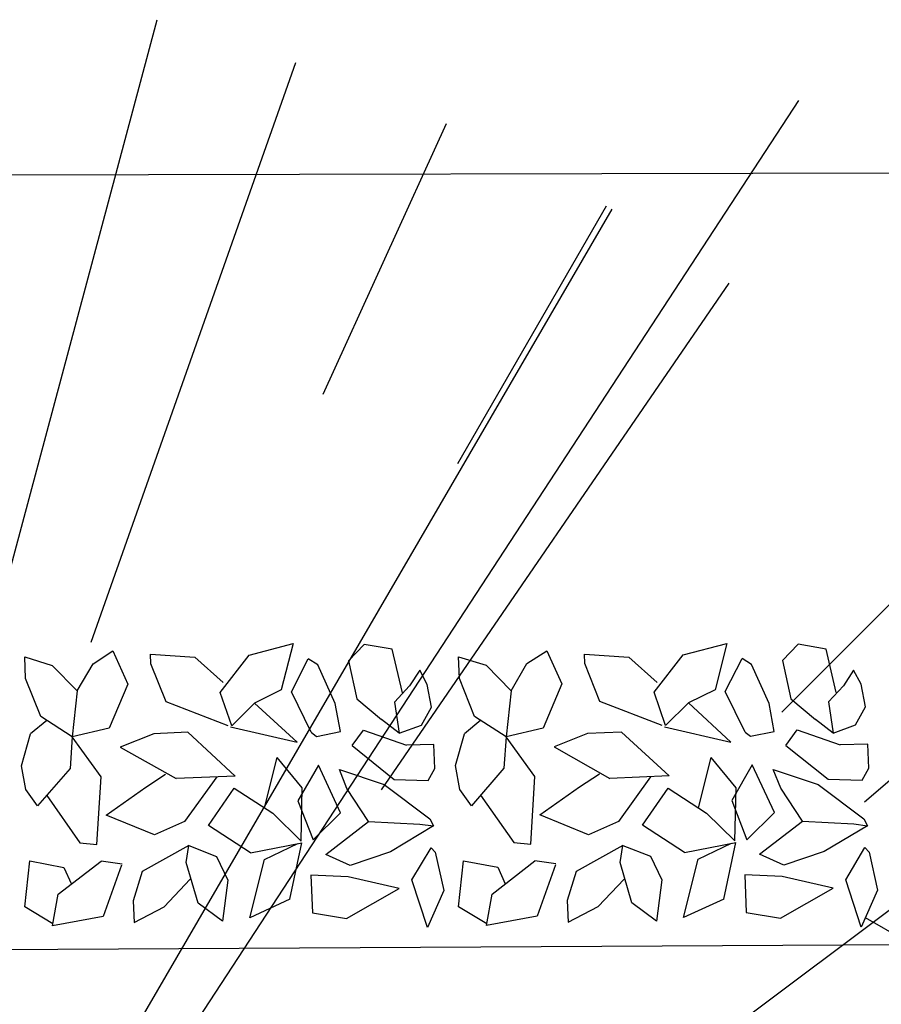
# Model space of a CAD drawing. Units: centimetres. Extents: x 113246 to 113480, y -71742 to -71576.
# Drawn here: x 113317 to 113319, y -71721 to -71719 of the extents above; entities that cross this region are included whole.
import ezdxf

# ---------------------------------------------------------------- set-up
doc = ezdxf.new("R2010")
doc.units = ezdxf.units.CM
doc.header["$LTSCALE"] = 1270
doc.layers.add('ALBERI CHIOME', color=7, linetype='Continuous', true_color=0x004c13)
doc.layers.add('FLORA', color=3, linetype='Continuous')
doc.layers.add('PERCORSI-MURETTI', color=251, linetype='Continuous')

# ---------------------------------------------------------------- blocks, each defined once
blk = doc.blocks.new('TASSO')
at = {"layer": 'FLORA', "color": 108, "true_color": 0x004c13}
for p, q in [((20.639, 77.028), (30.799, 114.943)), ((26.57, 75.188), (39.648, 112.199)), ((13.482, 20.616), (71.79, 109.775)), ((41.409, 91.023), (49.276, 108.316)), ((25.728, 44.195), (59.869, 102.841)), ((50, 86.603), (59.499, 103.055)), ((45.125, 65.75), (67.336, 98.114)), ((70.711, 70.711), (84.144, 84.144)), ((19.721, 14.762), (105.005, 78.601)), ((75.998, 64.995), (90.436, 77.343)), ((-86.603, 50), (-103.055, 59.499))]:
    blk.add_line(p, q, dxfattribs=at)

msp = doc.modelspace()

# ---------------------------------------------------------------- linework, layer by layer
at = {"layer": 'ALBERI CHIOME'}
for p, q in [((113317.1653, -71720.1741), (113317.2162, -71720.1412)), ((113317.1653, -71720.1741), (113317.2162, -71720.1412)), ((113317.1653, -71720.1741), (113317.2162, -71720.1412)), ((113317.2162, -71720.1412), (113317.2544, -71720.2259)), ((113317.2162, -71720.1412), (113317.2544, -71720.2259)), ((113317.2162, -71720.1412), (113317.2544, -71720.2259)), ((113317.5646, -71720.1517), (113317.6765, -71720.1225)), ((113317.5646, -71720.1517), (113317.6765, -71720.1225)), ((113317.5646, -71720.1517), (113317.6765, -71720.1225)), ((113317.6765, -71720.1225), (113317.6465, -71720.2408)), ((113317.6765, -71720.1225), (113317.6465, -71720.2408)), ((113317.6765, -71720.1225), (113317.6465, -71720.2408)), ((113317.8583, -71720.1244), (113317.8183, -71720.1661)), ((113317.8583, -71720.1244), (113317.8183, -71720.1661)), ((113317.8583, -71720.1244), (113317.8183, -71720.1661)), ((113317.9302, -71720.1369), (113317.8583, -71720.1244)), ((113317.9302, -71720.1369), (113317.8583, -71720.1244)), ((113317.9302, -71720.1369), (113317.8583, -71720.1244)), ((113317.9558, -71720.2479), (113317.9302, -71720.1369)), ((113317.9558, -71720.2479), (113317.9302, -71720.1369)), ((113317.9558, -71720.2479), (113317.9302, -71720.1369)), ((113318.2742, -71720.1736), (113318.3251, -71720.1407)), ((113318.2742, -71720.1736), (113318.3251, -71720.1407)), ((113318.2742, -71720.1736), (113318.3251, -71720.1407)), ((113318.3251, -71720.1407), (113318.3633, -71720.2254)), ((113318.3251, -71720.1407), (113318.3633, -71720.2254)), ((113318.3251, -71720.1407), (113318.3633, -71720.2254)), ((113318.6735, -71720.1512), (113318.7854, -71720.122)), ((113318.6735, -71720.1512), (113318.7854, -71720.122)), ((113318.6735, -71720.1512), (113318.7854, -71720.122)), ((113318.7854, -71720.122), (113318.7554, -71720.2403)), ((113318.7854, -71720.122), (113318.7554, -71720.2403)), ((113318.7854, -71720.122), (113318.7554, -71720.2403)), ((113318.9673, -71720.1238), (113318.9272, -71720.1655)), ((113318.9673, -71720.1238), (113318.9272, -71720.1655)), ((113318.9673, -71720.1238), (113318.9272, -71720.1655)), ((113319.0391, -71720.1364), (113318.9673, -71720.1238)), ((113319.0391, -71720.1364), (113318.9673, -71720.1238)), ((113319.0391, -71720.1364), (113318.9673, -71720.1238)), ((113319.0647, -71720.2474), (113319.0391, -71720.1364)), ((113319.0647, -71720.2474), (113319.0391, -71720.1364)), ((113319.0647, -71720.2474), (113319.0391, -71720.1364)), ((113316.9928, -71720.2119), (113316.9906, -71720.1566)), ((113316.9906, -71720.1566), (113317.0611, -71720.1783)), ((113316.9928, -71720.2119), (113316.9906, -71720.1566)), ((113316.9906, -71720.1566), (113317.0611, -71720.1783)), ((113316.9928, -71720.2119), (113316.9906, -71720.1566)), ((113316.9906, -71720.1566), (113317.0611, -71720.1783)), ((113317.3132, -71720.1742), (113317.3122, -71720.1497)), ((113317.3122, -71720.1497), (113317.4256, -71720.1574)), ((113317.3132, -71720.1742), (113317.3122, -71720.1497)), ((113317.3122, -71720.1497), (113317.4256, -71720.1574)), ((113317.3132, -71720.1742), (113317.3122, -71720.1497)), ((113317.3122, -71720.1497), (113317.4256, -71720.1574)), ((113317.4256, -71720.1574), (113317.4978, -71720.2222)), ((113317.4256, -71720.1574), (113317.4978, -71720.2222)), ((113317.4256, -71720.1574), (113317.4978, -71720.2222)), ((113317.4901, -71720.2471), (113317.5646, -71720.1517)), ((113317.4901, -71720.2471), (113317.5646, -71720.1517)), ((113317.4901, -71720.2471), (113317.5646, -71720.1517)), ((113317.6723, -71720.2453), (113317.7154, -71720.1611)), ((113317.6723, -71720.2453), (113317.7154, -71720.1611)), ((113317.6723, -71720.2453), (113317.7154, -71720.1611)), ((113317.7395, -71720.1767), (113317.7154, -71720.1611)), ((113317.7395, -71720.1767), (113317.7154, -71720.1611)), ((113317.7395, -71720.1767), (113317.7154, -71720.1611)), ((113317.8183, -71720.1661), (113317.8396, -71720.2637)), ((113317.8183, -71720.1661), (113317.8396, -71720.2637)), ((113317.8183, -71720.1661), (113317.8396, -71720.2637)), ((113318.1018, -71720.2114), (113318.0995, -71720.156)), ((113318.0995, -71720.156), (113318.17, -71720.1778)), ((113318.1018, -71720.2114), (113318.0995, -71720.156)), ((113318.0995, -71720.156), (113318.17, -71720.1778)), ((113318.1018, -71720.2114), (113318.0995, -71720.156)), ((113318.0995, -71720.156), (113318.17, -71720.1778)), ((113318.4221, -71720.1737), (113318.4211, -71720.1491)), ((113318.4211, -71720.1491), (113318.5345, -71720.1569)), ((113318.4221, -71720.1737), (113318.4211, -71720.1491)), ((113318.4211, -71720.1491), (113318.5345, -71720.1569)), ((113318.4221, -71720.1737), (113318.4211, -71720.1491)), ((113318.4211, -71720.1491), (113318.5345, -71720.1569)), ((113318.5345, -71720.1569), (113318.6068, -71720.2217)), ((113318.5345, -71720.1569), (113318.6068, -71720.2217)), ((113318.5345, -71720.1569), (113318.6068, -71720.2217)), ((113318.5991, -71720.2466), (113318.6735, -71720.1512)), ((113318.5991, -71720.2466), (113318.6735, -71720.1512)), ((113318.5991, -71720.2466), (113318.6735, -71720.1512)), ((113318.7813, -71720.2448), (113318.8244, -71720.1606)), ((113318.7813, -71720.2448), (113318.8244, -71720.1606)), ((113318.7813, -71720.2448), (113318.8244, -71720.1606)), ((113318.8484, -71720.1761), (113318.8244, -71720.1606)), ((113318.8484, -71720.1761), (113318.8244, -71720.1606)), ((113318.8484, -71720.1761), (113318.8244, -71720.1606)), ((113318.9272, -71720.1655), (113318.9486, -71720.2632)), ((113318.9272, -71720.1655), (113318.9486, -71720.2632)), ((113318.9272, -71720.1655), (113318.9486, -71720.2632)), ((113317.0611, -71720.1783), (113317.1246, -71720.2435)), ((113317.0611, -71720.1783), (113317.1246, -71720.2435)), ((113317.0611, -71720.1783), (113317.1246, -71720.2435)), ((113317.1246, -71720.2435), (113317.1653, -71720.1741)), ((113317.1246, -71720.2435), (113317.1653, -71720.1741)), ((113317.1246, -71720.2435), (113317.1653, -71720.1741)), ((113317.3519, -71720.2712), (113317.3132, -71720.1742)), ((113317.3519, -71720.2712), (113317.3132, -71720.1742)), ((113317.3519, -71720.2712), (113317.3132, -71720.1742)), ((113317.7844, -71720.2758), (113317.7395, -71720.1767)), ((113317.7844, -71720.2758), (113317.7395, -71720.1767)), ((113317.7844, -71720.2758), (113317.7395, -71720.1767)), ((113318.0003, -71720.1904), (113317.9745, -71720.2306)), ((113318.0003, -71720.1904), (113317.9745, -71720.2306)), ((113318.0003, -71720.1904), (113317.9745, -71720.2306)), ((113318.0191, -71720.2266), (113318.0003, -71720.1904)), ((113318.0191, -71720.2266), (113318.0003, -71720.1904)), ((113318.0191, -71720.2266), (113318.0003, -71720.1904)), ((113318.17, -71720.1778), (113318.2336, -71720.243)), ((113318.17, -71720.1778), (113318.2336, -71720.243)), ((113318.17, -71720.1778), (113318.2336, -71720.243)), ((113318.2336, -71720.243), (113318.2742, -71720.1736)), ((113318.2336, -71720.243), (113318.2742, -71720.1736)), ((113318.2336, -71720.243), (113318.2742, -71720.1736)), ((113318.4609, -71720.2707), (113318.4221, -71720.1737)), ((113318.4609, -71720.2707), (113318.4221, -71720.1737)), ((113318.4609, -71720.2707), (113318.4221, -71720.1737)), ((113318.8933, -71720.2753), (113318.8484, -71720.1761)), ((113318.8933, -71720.2753), (113318.8484, -71720.1761)), ((113318.8933, -71720.2753), (113318.8484, -71720.1761)), ((113319.1092, -71720.1899), (113319.0834, -71720.2301)), ((113319.1092, -71720.1899), (113319.0834, -71720.2301)), ((113319.1092, -71720.1899), (113319.0834, -71720.2301)), ((113319.1281, -71720.2261), (113319.1092, -71720.1899)), ((113319.1281, -71720.2261), (113319.1092, -71720.1899)), ((113319.1281, -71720.2261), (113319.1092, -71720.1899)), ((113317.0316, -71720.3089), (113316.9928, -71720.2119)), ((113317.0316, -71720.3089), (113316.9928, -71720.2119)), ((113317.0316, -71720.3089), (113316.9928, -71720.2119)), ((113318.1405, -71720.3083), (113318.1018, -71720.2114)), ((113318.1405, -71720.3083), (113318.1018, -71720.2114)), ((113318.1405, -71720.3083), (113318.1018, -71720.2114)), ((113317.1246, -71720.2435), (113317.112, -71720.361)), ((113317.1246, -71720.2435), (113317.112, -71720.361)), ((113317.1246, -71720.2435), (113317.112, -71720.361)), ((113317.2544, -71720.2259), (113317.2068, -71720.3387)), ((113317.2544, -71720.2259), (113317.2068, -71720.3387)), ((113317.2544, -71720.2259), (113317.2068, -71720.3387)), ((113317.6465, -71720.2408), (113317.5782, -71720.2744)), ((113317.6465, -71720.2408), (113317.5782, -71720.2744)), ((113317.6465, -71720.2408), (113317.5782, -71720.2744)), ((113317.9745, -71720.2306), (113317.9357, -71720.2722)), ((113317.9745, -71720.2306), (113317.9357, -71720.2722)), ((113317.9745, -71720.2306), (113317.9357, -71720.2722)), ((113318.0303, -71720.2846), (113318.0191, -71720.2266)), ((113318.0303, -71720.2846), (113318.0191, -71720.2266)), ((113318.0303, -71720.2846), (113318.0191, -71720.2266)), ((113318.2336, -71720.243), (113318.2209, -71720.3605)), ((113318.2336, -71720.243), (113318.2209, -71720.3605)), ((113318.2336, -71720.243), (113318.2209, -71720.3605)), ((113318.3633, -71720.2254), (113318.3157, -71720.3382)), ((113318.3633, -71720.2254), (113318.3157, -71720.3382)), ((113318.3633, -71720.2254), (113318.3157, -71720.3382)), ((113318.7554, -71720.2403), (113318.6872, -71720.2738)), ((113318.7554, -71720.2403), (113318.6872, -71720.2738)), ((113318.7554, -71720.2403), (113318.6872, -71720.2738)), ((113319.0834, -71720.2301), (113319.0446, -71720.2716)), ((113319.0834, -71720.2301), (113319.0446, -71720.2716)), ((113319.0834, -71720.2301), (113319.0446, -71720.2716)), ((113319.1393, -71720.2841), (113319.1281, -71720.2261)), ((113319.1393, -71720.2841), (113319.1281, -71720.2261)), ((113319.1393, -71720.2841), (113319.1281, -71720.2261)), ((113317.5197, -71720.3322), (113317.4901, -71720.2471)), ((113317.5197, -71720.3322), (113317.4901, -71720.2471)), ((113317.5197, -71720.3322), (113317.4901, -71720.2471)), ((113317.723, -71720.349), (113317.6723, -71720.2453)), ((113317.723, -71720.349), (113317.6723, -71720.2453)), ((113317.723, -71720.349), (113317.6723, -71720.2453)), ((113317.8396, -71720.2637), (113317.9027, -71720.3166)), ((113317.8396, -71720.2637), (113317.9027, -71720.3166)), ((113317.8396, -71720.2637), (113317.9027, -71720.3166)), ((113318.6286, -71720.3316), (113318.5991, -71720.2466)), ((113318.6286, -71720.3316), (113318.5991, -71720.2466)), ((113318.6286, -71720.3316), (113318.5991, -71720.2466)), ((113318.832, -71720.3485), (113318.7813, -71720.2448)), ((113318.832, -71720.3485), (113318.7813, -71720.2448)), ((113318.832, -71720.3485), (113318.7813, -71720.2448)), ((113318.9486, -71720.2632), (113319.0116, -71720.3161)), ((113318.9486, -71720.2632), (113319.0116, -71720.3161)), ((113318.9486, -71720.2632), (113319.0116, -71720.3161)), ((113317.511, -71720.3325), (113317.3519, -71720.2712)), ((113317.511, -71720.3325), (113317.3519, -71720.2712)), ((113317.511, -71720.3325), (113317.3519, -71720.2712)), ((113317.5782, -71720.2744), (113317.5197, -71720.3322)), ((113317.5782, -71720.2744), (113317.5197, -71720.3322)), ((113317.5782, -71720.2744), (113317.5197, -71720.3322)), ((113317.6867, -71720.3746), (113317.5782, -71720.2744)), ((113317.6867, -71720.3746), (113317.5782, -71720.2744)), ((113317.6867, -71720.3746), (113317.5782, -71720.2744)), ((113317.7975, -71720.3474), (113317.7844, -71720.2758)), ((113317.7975, -71720.3474), (113317.7844, -71720.2758)), ((113317.7975, -71720.3474), (113317.7844, -71720.2758)), ((113317.9357, -71720.2722), (113317.9476, -71720.3517)), ((113317.9357, -71720.2722), (113317.9476, -71720.3517)), ((113317.9357, -71720.2722), (113317.9476, -71720.3517)), ((113318.0048, -71720.3309), (113318.0303, -71720.2846)), ((113318.0048, -71720.3309), (113318.0303, -71720.2846)), ((113318.0048, -71720.3309), (113318.0303, -71720.2846)), ((113318.6199, -71720.332), (113318.4609, -71720.2707)), ((113318.6199, -71720.332), (113318.4609, -71720.2707)), ((113318.6199, -71720.332), (113318.4609, -71720.2707)), ((113318.6872, -71720.2738), (113318.6286, -71720.3316)), ((113318.6872, -71720.2738), (113318.6286, -71720.3316)), ((113318.6872, -71720.2738), (113318.6286, -71720.3316)), ((113318.7956, -71720.3741), (113318.6872, -71720.2738)), ((113318.7956, -71720.3741), (113318.6872, -71720.2738)), ((113318.7956, -71720.3741), (113318.6872, -71720.2738)), ((113318.9064, -71720.3469), (113318.8933, -71720.2753)), ((113318.9064, -71720.3469), (113318.8933, -71720.2753)), ((113318.9064, -71720.3469), (113318.8933, -71720.2753)), ((113319.0446, -71720.2716), (113319.0565, -71720.3512)), ((113319.0446, -71720.2716), (113319.0565, -71720.3512)), ((113319.0446, -71720.2716), (113319.0565, -71720.3512)), ((113319.1137, -71720.3304), (113319.1393, -71720.2841)), ((113319.1137, -71720.3304), (113319.1393, -71720.2841)), ((113319.1137, -71720.3304), (113319.1393, -71720.2841)), ((113317.0471, -71720.3189), (113317.0054, -71720.3534)), ((113317.0471, -71720.3189), (113317.0054, -71720.3534)), ((113317.0471, -71720.3189), (113317.0054, -71720.3534)), ((113317.112, -71720.361), (113317.0316, -71720.3089)), ((113317.112, -71720.361), (113317.0316, -71720.3089)), ((113317.112, -71720.361), (113317.0316, -71720.3089)), ((113317.9476, -71720.3517), (113317.9027, -71720.3166)), ((113317.9476, -71720.3517), (113317.9027, -71720.3166)), ((113317.9476, -71720.3517), (113317.9027, -71720.3166)), ((113318.156, -71720.3184), (113318.1143, -71720.3529)), ((113318.156, -71720.3184), (113318.1143, -71720.3529)), ((113318.156, -71720.3184), (113318.1143, -71720.3529)), ((113318.2209, -71720.3605), (113318.1405, -71720.3083)), ((113318.2209, -71720.3605), (113318.1405, -71720.3083)), ((113318.2209, -71720.3605), (113318.1405, -71720.3083)), ((113319.0565, -71720.3512), (113319.0116, -71720.3161)), ((113319.0565, -71720.3512), (113319.0116, -71720.3161)), ((113319.0565, -71720.3512), (113319.0116, -71720.3161)), ((113317.2068, -71720.3387), (113317.112, -71720.361)), ((113317.2068, -71720.3387), (113317.112, -71720.361)), ((113317.2068, -71720.3387), (113317.112, -71720.361)), ((113317.5166, -71720.3352), (113317.6867, -71720.3746)), ((113317.5166, -71720.3352), (113317.6867, -71720.3746)), ((113317.5166, -71720.3352), (113317.6867, -71720.3746)), ((113317.8273, -71720.3832), (113317.8563, -71720.3435)), ((113317.8273, -71720.3832), (113317.8563, -71720.3435)), ((113317.8273, -71720.3832), (113317.8563, -71720.3435)), ((113317.8563, -71720.3435), (113317.9662, -71720.3818)), ((113317.8563, -71720.3435), (113317.9662, -71720.3818)), ((113317.8563, -71720.3435), (113317.9662, -71720.3818)), ((113317.9476, -71720.3517), (113318.0048, -71720.3309)), ((113317.9476, -71720.3517), (113318.0048, -71720.3309)), ((113317.9476, -71720.3517), (113318.0048, -71720.3309)), ((113318.3157, -71720.3382), (113318.2209, -71720.3605)), ((113318.3157, -71720.3382), (113318.2209, -71720.3605)), ((113318.3157, -71720.3382), (113318.2209, -71720.3605)), ((113318.6256, -71720.3347), (113318.7956, -71720.3741)), ((113318.6256, -71720.3347), (113318.7956, -71720.3741)), ((113318.6256, -71720.3347), (113318.7956, -71720.3741)), ((113318.9362, -71720.3826), (113318.9652, -71720.343)), ((113318.9362, -71720.3826), (113318.9652, -71720.343)), ((113318.9362, -71720.3826), (113318.9652, -71720.343)), ((113318.9652, -71720.343), (113319.0752, -71720.3813)), ((113318.9652, -71720.343), (113319.0752, -71720.3813)), ((113318.9652, -71720.343), (113319.0752, -71720.3813)), ((113319.0565, -71720.3512), (113319.1137, -71720.3304)), ((113319.0565, -71720.3512), (113319.1137, -71720.3304)), ((113319.0565, -71720.3512), (113319.1137, -71720.3304)), ((113316.9825, -71720.4344), (113317.0054, -71720.3534)), ((113316.9825, -71720.4344), (113317.0054, -71720.3534)), ((113316.9825, -71720.4344), (113317.0054, -71720.3534)), ((113317.112, -71720.361), (113317.1066, -71720.4413)), ((113317.112, -71720.361), (113317.1066, -71720.4413)), ((113317.112, -71720.361), (113317.1066, -71720.4413)), ((113317.1857, -71720.4627), (113317.112, -71720.361)), ((113317.1857, -71720.4627), (113317.112, -71720.361)), ((113317.1857, -71720.4627), (113317.112, -71720.361)), ((113317.3204, -71720.3526), (113317.2348, -71720.3868)), ((113317.3204, -71720.3526), (113317.2348, -71720.3868)), ((113317.3204, -71720.3526), (113317.2348, -71720.3868)), ((113317.4073, -71720.349), (113317.3204, -71720.3526)), ((113317.4073, -71720.349), (113317.3204, -71720.3526)), ((113317.4073, -71720.349), (113317.3204, -71720.3526)), ((113317.5285, -71720.4611), (113317.4073, -71720.349)), ((113317.5285, -71720.4611), (113317.4073, -71720.349)), ((113317.5285, -71720.4611), (113317.4073, -71720.349)), ((113317.723, -71720.349), (113317.7367, -71720.3595)), ((113317.723, -71720.349), (113317.7367, -71720.3595)), ((113317.723, -71720.349), (113317.7367, -71720.3595)), ((113317.7367, -71720.3595), (113317.7975, -71720.3474)), ((113317.7367, -71720.3595), (113317.7975, -71720.3474)), ((113317.7367, -71720.3595), (113317.7975, -71720.3474)), ((113318.0915, -71720.4339), (113318.1143, -71720.3529)), ((113318.0915, -71720.4339), (113318.1143, -71720.3529)), ((113318.0915, -71720.4339), (113318.1143, -71720.3529)), ((113318.2209, -71720.3605), (113318.2155, -71720.4408)), ((113318.2209, -71720.3605), (113318.2155, -71720.4408)), ((113318.2209, -71720.3605), (113318.2155, -71720.4408)), ((113318.2947, -71720.4622), (113318.2209, -71720.3605)), ((113318.2947, -71720.4622), (113318.2209, -71720.3605)), ((113318.2947, -71720.4622), (113318.2209, -71720.3605)), ((113318.4294, -71720.3521), (113318.3438, -71720.3863)), ((113318.4294, -71720.3521), (113318.3438, -71720.3863)), ((113318.4294, -71720.3521), (113318.3438, -71720.3863)), ((113318.5162, -71720.3485), (113318.4294, -71720.3521)), ((113318.5162, -71720.3485), (113318.4294, -71720.3521)), ((113318.5162, -71720.3485), (113318.4294, -71720.3521)), ((113318.6374, -71720.4606), (113318.5162, -71720.3485)), ((113318.6374, -71720.4606), (113318.5162, -71720.3485)), ((113318.6374, -71720.4606), (113318.5162, -71720.3485)), ((113318.832, -71720.3485), (113318.8457, -71720.359)), ((113318.832, -71720.3485), (113318.8457, -71720.359)), ((113318.832, -71720.3485), (113318.8457, -71720.359)), ((113318.8457, -71720.359), (113318.9064, -71720.3469)), ((113318.8457, -71720.359), (113318.9064, -71720.3469)), ((113318.8457, -71720.359), (113318.9064, -71720.3469)), ((113317.2348, -71720.3868), (113317.3773, -71720.4673)), ((113317.2348, -71720.3868), (113317.3773, -71720.4673)), ((113317.2348, -71720.3868), (113317.3773, -71720.4673)), ((113317.8273, -71720.3832), (113317.935, -71720.4693)), ((113317.8273, -71720.3832), (113317.935, -71720.4693)), ((113317.8273, -71720.3832), (113317.935, -71720.4693)), ((113318.0365, -71720.3799), (113317.9662, -71720.3818)), ((113318.0365, -71720.3799), (113317.9662, -71720.3818)), ((113318.0365, -71720.3799), (113317.9662, -71720.3818)), ((113318.039, -71720.4414), (113318.0365, -71720.3799)), ((113318.039, -71720.4414), (113318.0365, -71720.3799)), ((113318.039, -71720.4414), (113318.0365, -71720.3799)), ((113318.3438, -71720.3863), (113318.4862, -71720.4668)), ((113318.3438, -71720.3863), (113318.4862, -71720.4668)), ((113318.3438, -71720.3863), (113318.4862, -71720.4668)), ((113318.9362, -71720.3826), (113319.0439, -71720.4688)), ((113318.9362, -71720.3826), (113319.0439, -71720.4688)), ((113318.9362, -71720.3826), (113319.0439, -71720.4688)), ((113319.1455, -71720.3794), (113319.0752, -71720.3813)), ((113319.1455, -71720.3794), (113319.0752, -71720.3813)), ((113319.1455, -71720.3794), (113319.0752, -71720.3813)), ((113319.148, -71720.4408), (113319.1455, -71720.3794)), ((113319.148, -71720.4408), (113319.1455, -71720.3794)), ((113319.148, -71720.4408), (113319.1455, -71720.3794)), ((113317.6035, -71720.5422), (113317.6361, -71720.4137)), ((113317.6035, -71720.5422), (113317.6361, -71720.4137)), ((113317.6035, -71720.5422), (113317.6361, -71720.4137)), ((113317.7001, -71720.4911), (113317.6361, -71720.4137)), ((113317.7001, -71720.4911), (113317.6361, -71720.4137)), ((113317.7001, -71720.4911), (113317.6361, -71720.4137)), ((113318.7124, -71720.5417), (113318.745, -71720.4131)), ((113318.7124, -71720.5417), (113318.745, -71720.4131)), ((113318.7124, -71720.5417), (113318.745, -71720.4131)), ((113318.8091, -71720.4906), (113318.745, -71720.4131)), ((113318.8091, -71720.4906), (113318.745, -71720.4131)), ((113318.8091, -71720.4906), (113318.745, -71720.4131)), ((113316.9937, -71720.4955), (113316.9825, -71720.4344)), ((113316.9937, -71720.4955), (113316.9825, -71720.4344)), ((113316.9937, -71720.4955), (113316.9825, -71720.4344)), ((113317.1066, -71720.4413), (113317.0234, -71720.5371)), ((113317.1066, -71720.4413), (113317.0234, -71720.5371)), ((113317.1066, -71720.4413), (113317.0234, -71720.5371)), ((113317.7413, -71720.4331), (113317.689, -71720.5238)), ((113317.7413, -71720.4331), (113317.689, -71720.5238)), ((113317.7413, -71720.4331), (113317.689, -71720.5238)), ((113317.7979, -71720.5549), (113317.7413, -71720.4331)), ((113317.7979, -71720.5549), (113317.7413, -71720.4331)), ((113317.7979, -71720.5549), (113317.7413, -71720.4331)), ((113317.8141, -71720.4927), (113317.7948, -71720.4442)), ((113317.7948, -71720.4442), (113317.9094, -71720.4826)), ((113317.8141, -71720.4927), (113317.7948, -71720.4442)), ((113317.7948, -71720.4442), (113317.9094, -71720.4826)), ((113317.8141, -71720.4927), (113317.7948, -71720.4442)), ((113317.7948, -71720.4442), (113317.9094, -71720.4826)), ((113318.0221, -71720.4719), (113318.039, -71720.4414)), ((113318.0221, -71720.4719), (113318.039, -71720.4414)), ((113318.0221, -71720.4719), (113318.039, -71720.4414)), ((113318.1027, -71720.495), (113318.0915, -71720.4339)), ((113318.1027, -71720.495), (113318.0915, -71720.4339)), ((113318.1027, -71720.495), (113318.0915, -71720.4339)), ((113318.2155, -71720.4408), (113318.1324, -71720.5366)), ((113318.2155, -71720.4408), (113318.1324, -71720.5366)), ((113318.2155, -71720.4408), (113318.1324, -71720.5366)), ((113318.8502, -71720.4325), (113318.7979, -71720.5233)), ((113318.8502, -71720.4325), (113318.7979, -71720.5233)), ((113318.8502, -71720.4325), (113318.7979, -71720.5233)), ((113318.9069, -71720.5543), (113318.8502, -71720.4325)), ((113318.9069, -71720.5543), (113318.8502, -71720.4325)), ((113318.9069, -71720.5543), (113318.8502, -71720.4325)), ((113318.9231, -71720.4921), (113318.9037, -71720.4437)), ((113318.9037, -71720.4437), (113319.0184, -71720.4821)), ((113318.9231, -71720.4921), (113318.9037, -71720.4437)), ((113318.9037, -71720.4437), (113319.0184, -71720.4821)), ((113318.9231, -71720.4921), (113318.9037, -71720.4437)), ((113318.9037, -71720.4437), (113319.0184, -71720.4821)), ((113319.131, -71720.4714), (113319.148, -71720.4408)), ((113319.131, -71720.4714), (113319.148, -71720.4408)), ((113319.131, -71720.4714), (113319.148, -71720.4408)), ((113317.1753, -71720.6356), (113317.1857, -71720.4627)), ((113317.1753, -71720.6356), (113317.1857, -71720.4627)), ((113317.1753, -71720.6356), (113317.1857, -71720.4627)), ((113317.2999, -71720.4889), (113317.3507, -71720.456)), ((113317.2999, -71720.4889), (113317.3507, -71720.456)), ((113317.2999, -71720.4889), (113317.3507, -71720.456)), ((113317.5285, -71720.4611), (113317.3773, -71720.4673)), ((113317.5285, -71720.4611), (113317.3773, -71720.4673)), ((113317.5285, -71720.4611), (113317.3773, -71720.4673)), ((113317.4815, -71720.463), (113317.3991, -71720.5773)), ((113317.4815, -71720.463), (113317.3991, -71720.5773)), ((113317.4815, -71720.463), (113317.3991, -71720.5773)), ((113317.935, -71720.4693), (113318.0221, -71720.4719)), ((113317.935, -71720.4693), (113318.0221, -71720.4719)), ((113317.935, -71720.4693), (113318.0221, -71720.4719)), ((113318.2843, -71720.6351), (113318.2947, -71720.4622)), ((113318.2843, -71720.6351), (113318.2947, -71720.4622)), ((113318.2843, -71720.6351), (113318.2947, -71720.4622)), ((113318.4088, -71720.4884), (113318.4597, -71720.4555)), ((113318.4088, -71720.4884), (113318.4597, -71720.4555)), ((113318.4088, -71720.4884), (113318.4597, -71720.4555)), ((113318.6374, -71720.4606), (113318.4862, -71720.4668)), ((113318.6374, -71720.4606), (113318.4862, -71720.4668)), ((113318.6374, -71720.4606), (113318.4862, -71720.4668)), ((113318.5904, -71720.4625), (113318.5081, -71720.5767)), ((113318.5904, -71720.4625), (113318.5081, -71720.5767)), ((113318.5904, -71720.4625), (113318.5081, -71720.5767)), ((113319.0439, -71720.4688), (113319.131, -71720.4714)), ((113319.0439, -71720.4688), (113319.131, -71720.4714)), ((113319.0439, -71720.4688), (113319.131, -71720.4714)), ((113317.0234, -71720.5371), (113316.9937, -71720.4955)), ((113317.0234, -71720.5371), (113316.9937, -71720.4955)), ((113317.0234, -71720.5371), (113316.9937, -71720.4955)), ((113317.1984, -71720.5608), (113317.2999, -71720.4889)), ((113317.1984, -71720.5608), (113317.2999, -71720.4889)), ((113317.1984, -71720.5608), (113317.2999, -71720.4889)), ((113317.4604, -71720.5871), (113317.5262, -71720.492)), ((113317.4604, -71720.5871), (113317.5262, -71720.492)), ((113317.4604, -71720.5871), (113317.5262, -71720.492)), ((113317.5262, -71720.492), (113317.6245, -71720.5558)), ((113317.5262, -71720.492), (113317.6245, -71720.5558)), ((113317.5262, -71720.492), (113317.6245, -71720.5558)), ((113317.6969, -71720.6268), (113317.7001, -71720.4911)), ((113317.6969, -71720.6268), (113317.7001, -71720.4911)), ((113317.6969, -71720.6268), (113317.7001, -71720.4911)), ((113317.8697, -71720.5766), (113317.8141, -71720.4927)), ((113317.8697, -71720.5766), (113317.8141, -71720.4927)), ((113317.8697, -71720.5766), (113317.8141, -71720.4927)), ((113317.9094, -71720.4826), (113318.0261, -71720.5703)), ((113317.9094, -71720.4826), (113318.0261, -71720.5703)), ((113317.9094, -71720.4826), (113318.0261, -71720.5703)), ((113318.1324, -71720.5366), (113318.1027, -71720.495)), ((113318.1324, -71720.5366), (113318.1027, -71720.495)), ((113318.1324, -71720.5366), (113318.1027, -71720.495)), ((113318.3073, -71720.5603), (113318.4088, -71720.4884)), ((113318.3073, -71720.5603), (113318.4088, -71720.4884)), ((113318.3073, -71720.5603), (113318.4088, -71720.4884)), ((113318.5694, -71720.5866), (113318.6351, -71720.4915)), ((113318.5694, -71720.5866), (113318.6351, -71720.4915)), ((113318.5694, -71720.5866), (113318.6351, -71720.4915)), ((113318.6351, -71720.4915), (113318.7334, -71720.5553)), ((113318.6351, -71720.4915), (113318.7334, -71720.5553)), ((113318.6351, -71720.4915), (113318.7334, -71720.5553)), ((113318.8059, -71720.6262), (113318.8091, -71720.4906)), ((113318.8059, -71720.6262), (113318.8091, -71720.4906)), ((113318.8059, -71720.6262), (113318.8091, -71720.4906)), ((113318.9787, -71720.5761), (113318.9231, -71720.4921)), ((113318.9787, -71720.5761), (113318.9231, -71720.4921)), ((113318.9787, -71720.5761), (113318.9231, -71720.4921)), ((113319.0184, -71720.4821), (113319.135, -71720.5698)), ((113319.0184, -71720.4821), (113319.135, -71720.5698)), ((113319.0184, -71720.4821), (113319.135, -71720.5698)), ((113317.0468, -71720.5102), (113317.1317, -71720.6312)), ((113317.0468, -71720.5102), (113317.1317, -71720.6312)), ((113317.0468, -71720.5102), (113317.1317, -71720.6312)), ((113318.1558, -71720.5096), (113318.2406, -71720.6307)), ((113318.1558, -71720.5096), (113318.2406, -71720.6307)), ((113318.1558, -71720.5096), (113318.2406, -71720.6307)), ((113317.689, -71720.5238), (113317.7275, -71720.6242)), ((113317.689, -71720.5238), (113317.7275, -71720.6242)), ((113317.689, -71720.5238), (113317.7275, -71720.6242)), ((113318.7979, -71720.5233), (113318.8365, -71720.6237)), ((113318.7979, -71720.5233), (113318.8365, -71720.6237)), ((113318.7979, -71720.5233), (113318.8365, -71720.6237)), ((113317.3222, -71720.6112), (113317.1984, -71720.5608)), ((113317.3222, -71720.6112), (113317.1984, -71720.5608)), ((113317.3222, -71720.6112), (113317.1984, -71720.5608)), ((113317.6245, -71720.5558), (113317.6969, -71720.6268)), ((113317.6245, -71720.5558), (113317.6969, -71720.6268)), ((113317.6245, -71720.5558), (113317.6969, -71720.6268)), ((113317.7275, -71720.6242), (113317.7979, -71720.5549)), ((113317.7275, -71720.6242), (113317.7979, -71720.5549)), ((113317.7275, -71720.6242), (113317.7979, -71720.5549)), ((113318.0261, -71720.5703), (113318.0355, -71720.5884)), ((113318.0261, -71720.5703), (113318.0355, -71720.5884)), ((113318.0261, -71720.5703), (113318.0355, -71720.5884)), ((113318.4312, -71720.6107), (113318.3073, -71720.5603)), ((113318.4312, -71720.6107), (113318.3073, -71720.5603)), ((113318.4312, -71720.6107), (113318.3073, -71720.5603)), ((113318.7334, -71720.5553), (113318.8059, -71720.6262)), ((113318.7334, -71720.5553), (113318.8059, -71720.6262)), ((113318.7334, -71720.5553), (113318.8059, -71720.6262)), ((113318.8365, -71720.6237), (113318.9069, -71720.5543)), ((113318.8365, -71720.6237), (113318.9069, -71720.5543)), ((113318.8365, -71720.6237), (113318.9069, -71720.5543)), ((113319.135, -71720.5698), (113319.1444, -71720.5879)), ((113319.135, -71720.5698), (113319.1444, -71720.5879)), ((113319.135, -71720.5698), (113319.1444, -71720.5879)), ((113317.3991, -71720.5773), (113317.3222, -71720.6112)), ((113317.3991, -71720.5773), (113317.3222, -71720.6112)), ((113317.3991, -71720.5773), (113317.3222, -71720.6112)), ((113317.5677, -71720.6566), (113317.4604, -71720.5871)), ((113317.5677, -71720.6566), (113317.4604, -71720.5871)), ((113317.5677, -71720.6566), (113317.4604, -71720.5871)), ((113317.7601, -71720.6611), (113317.8697, -71720.5766)), ((113317.7601, -71720.6611), (113317.8697, -71720.5766)), ((113317.7601, -71720.6611), (113317.8697, -71720.5766)), ((113317.8697, -71720.5766), (113318.0005, -71720.5836)), ((113317.8697, -71720.5766), (113318.0005, -71720.5836)), ((113317.8697, -71720.5766), (113318.0005, -71720.5836)), ((113318.0355, -71720.5884), (113317.9251, -71720.6544)), ((113318.0355, -71720.5884), (113317.9251, -71720.6544)), ((113318.0355, -71720.5884), (113317.9251, -71720.6544)), ((113318.0005, -71720.5836), (113318.0355, -71720.5884)), ((113318.0005, -71720.5836), (113318.0355, -71720.5884)), ((113318.0005, -71720.5836), (113318.0355, -71720.5884)), ((113318.5081, -71720.5767), (113318.4312, -71720.6107)), ((113318.5081, -71720.5767), (113318.4312, -71720.6107)), ((113318.5081, -71720.5767), (113318.4312, -71720.6107)), ((113318.6766, -71720.6561), (113318.5694, -71720.5866)), ((113318.6766, -71720.6561), (113318.5694, -71720.5866)), ((113318.6766, -71720.6561), (113318.5694, -71720.5866)), ((113318.869, -71720.6606), (113318.9787, -71720.5761)), ((113318.869, -71720.6606), (113318.9787, -71720.5761)), ((113318.869, -71720.6606), (113318.9787, -71720.5761)), ((113318.9787, -71720.5761), (113319.1095, -71720.5831)), ((113318.9787, -71720.5761), (113319.1095, -71720.5831)), ((113318.9787, -71720.5761), (113319.1095, -71720.5831)), ((113319.1444, -71720.5879), (113319.034, -71720.6539)), ((113319.1444, -71720.5879), (113319.034, -71720.6539)), ((113319.1444, -71720.5879), (113319.034, -71720.6539)), ((113319.1095, -71720.5831), (113319.1444, -71720.5879)), ((113319.1095, -71720.5831), (113319.1444, -71720.5879)), ((113319.1095, -71720.5831), (113319.1444, -71720.5879)), ((113317.1317, -71720.6312), (113317.1753, -71720.6356)), ((113317.1317, -71720.6312), (113317.1753, -71720.6356)), ((113317.1317, -71720.6312), (113317.1753, -71720.6356)), ((113317.4103, -71720.6384), (113317.2912, -71720.7048)), ((113317.4103, -71720.6384), (113317.2912, -71720.7048)), ((113317.4103, -71720.6384), (113317.2912, -71720.7048)), ((113317.4034, -71720.6818), (113317.4103, -71720.6384)), ((113317.4034, -71720.6818), (113317.4103, -71720.6384)), ((113317.4034, -71720.6818), (113317.4103, -71720.6384)), ((113317.4103, -71720.6384), (113317.4811, -71720.6663)), ((113317.4103, -71720.6384), (113317.4811, -71720.6663)), ((113317.4103, -71720.6384), (113317.4811, -71720.6663)), ((113317.5677, -71720.6566), (113317.6991, -71720.6312)), ((113317.5677, -71720.6566), (113317.6991, -71720.6312)), ((113317.5677, -71720.6566), (113317.6991, -71720.6312)), ((113317.6031, -71720.6737), (113317.6885, -71720.6333)), ((113317.6031, -71720.6737), (113317.6885, -71720.6333)), ((113317.6031, -71720.6737), (113317.6885, -71720.6333)), ((113317.6682, -71720.7757), (113317.6991, -71720.6312)), ((113317.6682, -71720.7757), (113317.6991, -71720.6312)), ((113317.6682, -71720.7757), (113317.6991, -71720.6312)), ((113317.9802, -71720.7261), (113318.0291, -71720.6441)), ((113317.9802, -71720.7261), (113318.0291, -71720.6441)), ((113317.9802, -71720.7261), (113318.0291, -71720.6441)), ((113318.0291, -71720.6441), (113318.0401, -71720.6554)), ((113318.0291, -71720.6441), (113318.0401, -71720.6554)), ((113318.0291, -71720.6441), (113318.0401, -71720.6554)), ((113318.2406, -71720.6307), (113318.2843, -71720.6351)), ((113318.2406, -71720.6307), (113318.2843, -71720.6351)), ((113318.2406, -71720.6307), (113318.2843, -71720.6351)), ((113318.5193, -71720.6379), (113318.4002, -71720.7043)), ((113318.5193, -71720.6379), (113318.4002, -71720.7043)), ((113318.5193, -71720.6379), (113318.4002, -71720.7043)), ((113318.5123, -71720.6813), (113318.5193, -71720.6379)), ((113318.5123, -71720.6813), (113318.5193, -71720.6379)), ((113318.5123, -71720.6813), (113318.5193, -71720.6379)), ((113318.5193, -71720.6379), (113318.59, -71720.6658)), ((113318.5193, -71720.6379), (113318.59, -71720.6658)), ((113318.5193, -71720.6379), (113318.59, -71720.6658)), ((113318.6766, -71720.6561), (113318.8081, -71720.6307)), ((113318.6766, -71720.6561), (113318.8081, -71720.6307)), ((113318.6766, -71720.6561), (113318.8081, -71720.6307)), ((113318.7121, -71720.6732), (113318.7974, -71720.6327)), ((113318.7121, -71720.6732), (113318.7974, -71720.6327)), ((113318.7121, -71720.6732), (113318.7974, -71720.6327)), ((113318.7771, -71720.7752), (113318.8081, -71720.6307)), ((113318.7771, -71720.7752), (113318.8081, -71720.6307)), ((113318.7771, -71720.7752), (113318.8081, -71720.6307)), ((113319.0891, -71720.7256), (113319.138, -71720.6435)), ((113319.0891, -71720.7256), (113319.138, -71720.6435)), ((113319.0891, -71720.7256), (113319.138, -71720.6435)), ((113319.138, -71720.6435), (113319.1491, -71720.6549)), ((113319.138, -71720.6435), (113319.1491, -71720.6549)), ((113319.138, -71720.6435), (113319.1491, -71720.6549)), ((113317.4811, -71720.6663), (113317.5096, -71720.7267)), ((113317.4811, -71720.6663), (113317.5096, -71720.7267)), ((113317.4811, -71720.6663), (113317.5096, -71720.7267)), ((113317.8221, -71720.6894), (113317.7601, -71720.6611)), ((113317.8221, -71720.6894), (113317.7601, -71720.6611)), ((113317.8221, -71720.6894), (113317.7601, -71720.6611)), ((113317.9251, -71720.6544), (113317.8221, -71720.6894)), ((113317.9251, -71720.6544), (113317.8221, -71720.6894)), ((113317.9251, -71720.6544), (113317.8221, -71720.6894)), ((113318.0401, -71720.6554), (113318.0615, -71720.7531)), ((113318.0401, -71720.6554), (113318.0615, -71720.7531)), ((113318.0401, -71720.6554), (113318.0615, -71720.7531)), ((113318.59, -71720.6658), (113318.6186, -71720.7262)), ((113318.59, -71720.6658), (113318.6186, -71720.7262)), ((113318.59, -71720.6658), (113318.6186, -71720.7262)), ((113318.9311, -71720.6889), (113318.869, -71720.6606)), ((113318.9311, -71720.6889), (113318.869, -71720.6606)), ((113318.9311, -71720.6889), (113318.869, -71720.6606)), ((113319.034, -71720.6539), (113318.9311, -71720.6889)), ((113319.034, -71720.6539), (113318.9311, -71720.6889)), ((113319.034, -71720.6539), (113318.9311, -71720.6889)), ((113319.1491, -71720.6549), (113319.1704, -71720.7525)), ((113319.1491, -71720.6549), (113319.1704, -71720.7525)), ((113319.1491, -71720.6549), (113319.1704, -71720.7525)), ((113316.9906, -71720.7951), (113317.0033, -71720.6776)), ((113316.9906, -71720.7951), (113317.0033, -71720.6776)), ((113316.9906, -71720.7951), (113317.0033, -71720.6776)), ((113317.0033, -71720.6776), (113317.0907, -71720.6945)), ((113317.0033, -71720.6776), (113317.0907, -71720.6945)), ((113317.0033, -71720.6776), (113317.0907, -71720.6945)), ((113317.0761, -71720.7628), (113317.1858, -71720.6783)), ((113317.0761, -71720.7628), (113317.1858, -71720.6783)), ((113317.0761, -71720.7628), (113317.1858, -71720.6783)), ((113317.0907, -71720.6945), (113317.1099, -71720.7368)), ((113317.0907, -71720.6945), (113317.1099, -71720.7368)), ((113317.0907, -71720.6945), (113317.1099, -71720.7368)), ((113317.2394, -71720.6856), (113317.1858, -71720.6783)), ((113317.2394, -71720.6856), (113317.1858, -71720.6783)), ((113317.2394, -71720.6856), (113317.1858, -71720.6783)), ((113317.2384, -71720.6885), (113317.1915, -71720.8197)), ((113317.2384, -71720.6885), (113317.1915, -71720.8197)), ((113317.2384, -71720.6885), (113317.1915, -71720.8197)), ((113317.4337, -71720.7853), (113317.4034, -71720.6818)), ((113317.4337, -71720.7853), (113317.4034, -71720.6818)), ((113317.4337, -71720.7853), (113317.4034, -71720.6818)), ((113317.5657, -71720.823), (113317.6031, -71720.6737)), ((113317.5657, -71720.823), (113317.6031, -71720.6737)), ((113317.5657, -71720.823), (113317.6031, -71720.6737)), ((113318.0996, -71720.7946), (113318.1122, -71720.6771)), ((113318.0996, -71720.7946), (113318.1122, -71720.6771)), ((113318.0996, -71720.7946), (113318.1122, -71720.6771)), ((113318.1122, -71720.6771), (113318.1997, -71720.694)), ((113318.1122, -71720.6771), (113318.1997, -71720.694)), ((113318.1122, -71720.6771), (113318.1997, -71720.694)), ((113318.1851, -71720.7623), (113318.2947, -71720.6778)), ((113318.1851, -71720.7623), (113318.2947, -71720.6778)), ((113318.1851, -71720.7623), (113318.2947, -71720.6778)), ((113318.1997, -71720.694), (113318.2188, -71720.7363)), ((113318.1997, -71720.694), (113318.2188, -71720.7363)), ((113318.1997, -71720.694), (113318.2188, -71720.7363)), ((113318.3484, -71720.6851), (113318.2947, -71720.6778)), ((113318.3484, -71720.6851), (113318.2947, -71720.6778)), ((113318.3484, -71720.6851), (113318.2947, -71720.6778)), ((113318.3473, -71720.688), (113318.3005, -71720.8192)), ((113318.3473, -71720.688), (113318.3005, -71720.8192)), ((113318.3473, -71720.688), (113318.3005, -71720.8192)), ((113318.5426, -71720.7847), (113318.5123, -71720.6813)), ((113318.5426, -71720.7847), (113318.5123, -71720.6813)), ((113318.5426, -71720.7847), (113318.5123, -71720.6813)), ((113318.6747, -71720.8225), (113318.7121, -71720.6732)), ((113318.6747, -71720.8225), (113318.7121, -71720.6732)), ((113318.6747, -71720.8225), (113318.7121, -71720.6732)), ((113317.2912, -71720.7048), (113317.2682, -71720.7797)), ((113317.2912, -71720.7048), (113317.2682, -71720.7797)), ((113317.2912, -71720.7048), (113317.2682, -71720.7797)), ((113317.8175, -71720.718), (113317.7219, -71720.7141)), ((113317.7219, -71720.7141), (113317.7258, -71720.8103)), ((113317.8175, -71720.718), (113317.7219, -71720.7141)), ((113317.7219, -71720.7141), (113317.7258, -71720.8103)), ((113317.8175, -71720.718), (113317.7219, -71720.7141)), ((113317.7219, -71720.7141), (113317.7258, -71720.8103)), ((113317.9479, -71720.7482), (113317.8175, -71720.718)), ((113317.9479, -71720.7482), (113317.8175, -71720.718)), ((113317.9479, -71720.7482), (113317.8175, -71720.718)), ((113318.4002, -71720.7043), (113318.3771, -71720.7791)), ((113318.4002, -71720.7043), (113318.3771, -71720.7791)), ((113318.4002, -71720.7043), (113318.3771, -71720.7791)), ((113318.9264, -71720.7175), (113318.8309, -71720.7136)), ((113318.8309, -71720.7136), (113318.8348, -71720.8098)), ((113318.9264, -71720.7175), (113318.8309, -71720.7136)), ((113318.8309, -71720.7136), (113318.8348, -71720.8098)), ((113318.9264, -71720.7175), (113318.8309, -71720.7136)), ((113318.8309, -71720.7136), (113318.8348, -71720.8098)), ((113319.0568, -71720.7477), (113318.9264, -71720.7175)), ((113319.0568, -71720.7477), (113318.9264, -71720.7175)), ((113319.0568, -71720.7477), (113318.9264, -71720.7175)), ((113317.3471, -71720.7949), (113317.4138, -71720.7245)), ((113317.3471, -71720.7949), (113317.4138, -71720.7245)), ((113317.3471, -71720.7949), (113317.4138, -71720.7245)), ((113317.5096, -71720.7267), (113317.4965, -71720.832)), ((113317.5096, -71720.7267), (113317.4965, -71720.832)), ((113317.5096, -71720.7267), (113317.4965, -71720.832)), ((113318.0199, -71720.8477), (113317.9802, -71720.7261)), ((113318.0199, -71720.8477), (113317.9802, -71720.7261)), ((113318.0199, -71720.8477), (113317.9802, -71720.7261)), ((113318.456, -71720.7944), (113318.5228, -71720.724)), ((113318.456, -71720.7944), (113318.5228, -71720.724)), ((113318.456, -71720.7944), (113318.5228, -71720.724)), ((113318.6186, -71720.7262), (113318.6054, -71720.8315)), ((113318.6186, -71720.7262), (113318.6054, -71720.8315)), ((113318.6186, -71720.7262), (113318.6054, -71720.8315)), ((113319.1289, -71720.8472), (113319.0891, -71720.7256)), ((113319.1289, -71720.8472), (113319.0891, -71720.7256)), ((113319.1289, -71720.8472), (113319.0891, -71720.7256)), ((113317.062, -71720.8435), (113317.0761, -71720.7628)), ((113317.062, -71720.8435), (113317.0761, -71720.7628)), ((113317.062, -71720.8435), (113317.0761, -71720.7628)), ((113317.8132, -71720.8246), (113317.9479, -71720.7482)), ((113317.8132, -71720.8246), (113317.9479, -71720.7482)), ((113317.8132, -71720.8246), (113317.9479, -71720.7482)), ((113318.0615, -71720.7531), (113318.0199, -71720.8477)), ((113318.0615, -71720.7531), (113318.0199, -71720.8477)), ((113318.0615, -71720.7531), (113318.0199, -71720.8477)), ((113318.1709, -71720.8429), (113318.1851, -71720.7623)), ((113318.1709, -71720.8429), (113318.1851, -71720.7623)), ((113318.1709, -71720.8429), (113318.1851, -71720.7623)), ((113318.9221, -71720.8241), (113319.0568, -71720.7477)), ((113318.9221, -71720.8241), (113319.0568, -71720.7477)), ((113318.9221, -71720.8241), (113319.0568, -71720.7477)), ((113319.1704, -71720.7525), (113319.1289, -71720.8472)), ((113319.1704, -71720.7525), (113319.1289, -71720.8472)), ((113319.1704, -71720.7525), (113319.1289, -71720.8472)), ((113317.0628, -71720.8386), (113316.9906, -71720.7951)), ((113317.0628, -71720.8386), (113316.9906, -71720.7951)), ((113317.0628, -71720.8386), (113316.9906, -71720.7951)), ((113317.2682, -71720.7797), (113317.2704, -71720.835)), ((113317.2682, -71720.7797), (113317.2704, -71720.835)), ((113317.2682, -71720.7797), (113317.2704, -71720.835)), ((113317.2704, -71720.835), (113317.3471, -71720.7949)), ((113317.2704, -71720.835), (113317.3471, -71720.7949)), ((113317.2704, -71720.835), (113317.3471, -71720.7949)), ((113317.4965, -71720.832), (113317.4337, -71720.7853)), ((113317.4965, -71720.832), (113317.4337, -71720.7853)), ((113317.4965, -71720.832), (113317.4337, -71720.7853)), ((113317.6682, -71720.7757), (113317.5657, -71720.823)), ((113317.6682, -71720.7757), (113317.5657, -71720.823)), ((113317.6682, -71720.7757), (113317.5657, -71720.823)), ((113318.1718, -71720.8381), (113318.0996, -71720.7946)), ((113318.1718, -71720.8381), (113318.0996, -71720.7946)), ((113318.1718, -71720.8381), (113318.0996, -71720.7946)), ((113318.3771, -71720.7791), (113318.3794, -71720.8345)), ((113318.3771, -71720.7791), (113318.3794, -71720.8345)), ((113318.3771, -71720.7791), (113318.3794, -71720.8345)), ((113318.3794, -71720.8345), (113318.456, -71720.7944)), ((113318.3794, -71720.8345), (113318.456, -71720.7944)), ((113318.3794, -71720.8345), (113318.456, -71720.7944)), ((113318.6054, -71720.8315), (113318.5426, -71720.7847)), ((113318.6054, -71720.8315), (113318.5426, -71720.7847)), ((113318.6054, -71720.8315), (113318.5426, -71720.7847)), ((113318.7771, -71720.7752), (113318.6747, -71720.8225)), ((113318.7771, -71720.7752), (113318.6747, -71720.8225)), ((113318.7771, -71720.7752), (113318.6747, -71720.8225)), ((113317.1915, -71720.8197), (113317.062, -71720.8435)), ((113317.1915, -71720.8197), (113317.062, -71720.8435)), ((113317.1915, -71720.8197), (113317.062, -71720.8435)), ((113317.7258, -71720.8103), (113317.8132, -71720.8246)), ((113317.7258, -71720.8103), (113317.8132, -71720.8246)), ((113317.7258, -71720.8103), (113317.8132, -71720.8246)), ((113318.3005, -71720.8192), (113318.1709, -71720.8429)), ((113318.3005, -71720.8192), (113318.1709, -71720.8429)), ((113318.3005, -71720.8192), (113318.1709, -71720.8429)), ((113318.8348, -71720.8098), (113318.9221, -71720.8241)), ((113318.8348, -71720.8098), (113318.9221, -71720.8241)), ((113318.8348, -71720.8098), (113318.9221, -71720.8241))]:
    msp.add_line(p, q, dxfattribs=at)
at = {"layer": 'PERCORSI-MURETTI'}
for p, q in [((113277.4604, -71719.012), (113327.7241, -71718.9011)), ((113331.7884, -71720.8217), (113297.5254, -71721.0139))]:
    msp.add_line(p, q, dxfattribs=at)

# ---------------------------------------------------------------- block references
at = {"layer": 'ALBERI CHIOME', "linetype": 'Continuous', "xscale": 0.04, "yscale": 0.04, "zscale": 0.04}
for p in [(113316.0973, -71723.1261), (113323.2615, -71723.2027)]:
    msp.add_blockref('TASSO', p, dxfattribs=at)

doc.saveas('drawing.dxf')
